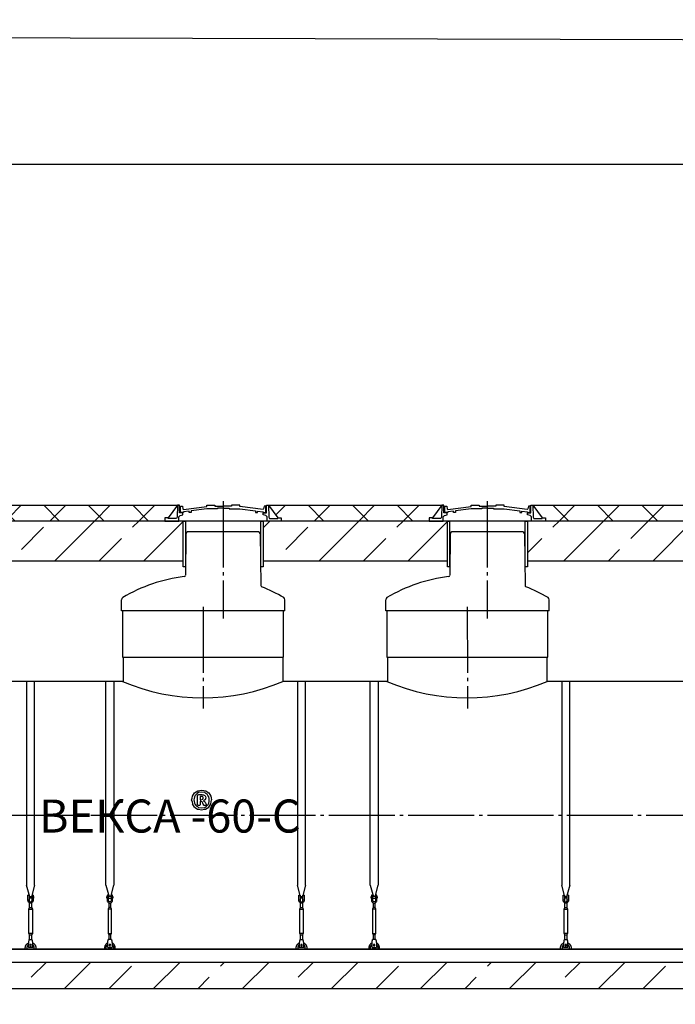
# Model space of a CAD drawing. Units: millimetres. Extents: x 84105 to 3138865188, y -325458 to 154793.
# Drawn here: x 163335 to 168296, y -122519 to -115072 of the extents above; entities that cross this region are included whole.
import ezdxf

# ---------------------------------------------------------------- set-up
doc = ezdxf.new("R2010")
doc.units = ezdxf.units.MM
doc.linetypes.add('ГОСТ 2.303 5', pattern=[24, 20, -1.5, 1, -1.5])
for name, color, linetype in [('A-GENM', 13, 'Continuous'), ('M-EQPM', 50, 'Continuous'), ('Слой1', 7, 'ГОСТ 2.303 5')]:
    doc.layers.add(name, color=color, linetype=linetype)
doc.layers.add('РАЗМЕРЫ', color=3, linetype='Continuous', lineweight=25)
doc.styles.add('ГОСТ 2.304', font='CS_Gost2304.shx')

msp = doc.modelspace()

# ---------------------------------------------------------------- hatches: boundary and pattern name
at = {"layer": 'A-GENM', "ltscale": 75}
h = msp.add_hatch(dxfattribs=at)
h.set_pattern_fill('ANSI37', color=256, scale=75)
h.set_pattern_definition([(45, (10037.84, -74712.08), (-168.3798, 168.3798), []), (135, (10037.84, -74712.08), (-168.3798, -168.3798), [])])
h.paths.add_polyline_path([(164528.6, -118743.8), (163168.6, -118743.8), (163238.7, -118839.1), (163263.9, -118839.1), (163263.9, -118863.8), (164433.3, -118863.8), (164433.3, -118839.1), (164458.5, -118839.1)])
h = msp.add_hatch(dxfattribs=at)
h.set_pattern_fill('ANSI37', color=256, scale=75)
h.set_pattern_definition([(45, (12037.84, -74712.08), (-168.3798, 168.3798), []), (135, (12037.84, -74712.08), (-168.3798, -168.3798), [])])
h.paths.add_polyline_path([(166528.6, -118743.8), (165218.6, -118743.8), (165288.7, -118839.1), (165313.9, -118839.1), (165313.9, -118863.8), (166433.3, -118863.8), (166433.3, -118839.1), (166458.5, -118839.1)])
h = msp.add_hatch(dxfattribs=at)
h.set_pattern_fill('ANSI37', color=256, scale=75)
h.set_pattern_definition([(45, (15237.84, -74712.08), (-168.3798, 168.3798), []), (135, (15237.84, -74712.08), (-168.3798, -168.3798), [])])
h.paths.add_polyline_path([(169728.6, -118743.8), (167218.6, -118743.8), (167288.7, -118839.1), (167313.9, -118839.1), (167313.9, -118863.8), (169633.3, -118863.8), (169633.3, -118839.1), (169658.5, -118839.1)])
h = msp.add_hatch(dxfattribs=at)
h.set_pattern_fill('ANSI33', color=256, scale=75)
h.set_pattern_definition([(45, (10037.84, -74712.1), (-336.7596, 336.7596), []), (45, (10374.6, -74712.1), (-336.7596, 336.7596), [238.125, -119.0625])])
h.paths.add_polyline_path([(164571.8, -118863.8), (163126.9, -118863.8), (163126.9, -119163.8), (164571.8, -119163.8)])
h = msp.add_hatch(dxfattribs=at)
h.set_pattern_fill('ANSI33', color=256, scale=75)
h.set_pattern_definition([(45, (12037.84, -74712.1), (-336.7596, 336.7596), []), (45, (12374.6, -74712.1), (-336.7596, 336.7596), [238.125, -119.0625])])
h.paths.add_polyline_path([(166571.8, -118863.8), (165176.9, -118863.8), (165176.9, -119163.8), (166571.8, -119163.8)])
h = msp.add_hatch(dxfattribs=at)
h.set_pattern_fill('ANSI33', color=256, scale=75)
h.set_pattern_definition([(45, (15237.84, -74712.1), (-336.7596, 336.7596), []), (45, (15574.6, -74712.1), (-336.7596, 336.7596), [238.125, -119.0625])])
h.paths.add_polyline_path([(169771.8, -118863.8), (167176.9, -118863.8), (167176.9, -119163.8), (169771.8, -119163.8)])
h = msp.add_hatch(dxfattribs=at)
h.set_pattern_fill('ANSI33', color=256, scale=75, style=0)
h.set_pattern_definition([(45, (27539.6, -149424.17), (-336.7596, 336.7596), []), (45, (27876.36, -149424.17), (-336.7596, 336.7596), [238.125, -119.0625])])
h.paths.add_polyline_path([(158867.5, -122201.8), (160232.5, -122201.8), (160232.5, -122401.8), (158867.5, -122401.8)])
h.paths.add_polyline_path([(160232.5, -122201.8), (161562.5, -122201.8), (161562.5, -122401.8), (160232.5, -122401.8)])
h.paths.add_polyline_path([(161562.5, -122201.8), (163137.5, -122201.8), (163137.5, -122401.8), (161562.5, -122401.8)])
h.paths.add_polyline_path([(163137.5, -122201.8), (171467.5, -122201.8), (171467.5, -122401.8), (163137.5, -122401.8)])

# ---------------------------------------------------------------- linework, layer by layer
for p, q in [((163160.7, -118743.8), (164536.5, -118743.8)), ((164528.6, -118743.8), (164458.5, -118839.1)), ((165210.7, -118743.8), (166536.5, -118743.8)), ((165218.6, -118743.8), (165288.7, -118839.1)), ((166528.6, -118743.8), (166458.5, -118839.1)), ((167210.7, -118743.8), (169736.5, -118743.8)), ((167218.6, -118743.8), (167288.7, -118839.1)), ((164112.5, -119893.8), (165332.5, -119893.8)), ((166112.5, -119893.8), (167332.5, -119893.8)), ((164112.5, -120077.8), (163277.5, -120077.8)), ((166112.5, -120077.8), (165327.5, -120077.8)), ((169312.5, -120077.8), (167327.5, -120077.8)), ((170847.5, -122101.8), (159487.5, -122101.8))]:
    msp.add_line(p, q, dxfattribs=at)
at = {"layer": 'A-GENM'}
for p, q in [((164528.7, -118743.8), (164527.1, -118834.7)), ((164544.4, -118743.8), (164528.6, -118743.8)), ((164544.4, -118801.4), (164544.4, -118743.8)), ((164552.1, -118799.1), (164552.1, -118752.6)), ((164552.1, -118752.6), (164566.3, -118752.6)), ((164566.3, -118752.6), (164570.5, -118772.5)), ((164570.5, -118772.5), (164575.3, -118777.9)), ((164575.3, -118777.9), (164750.1, -118752.9)), ((164750.1, -118770.9), (164632.7, -118787.7)), ((164750.1, -118752.9), (164750.1, -118743.8)), ((164750.1, -118743.8), (164812.5, -118743.8)), ((164830.8, -118770.9), (164750.1, -118770.9)), ((164812.5, -118743.8), (164812.5, -118751)), ((164812.5, -118751), (164875.8, -118751)), ((164875.8, -118766.1), (164830.8, -118766.1)), ((164830.8, -118766.1), (164830.8, -118770.9)), ((164939, -118751), (164875.8, -118751)), ((164875.8, -118766.1), (164920.8, -118766.1)), ((164920.8, -118766.1), (164920.8, -118770.9)), ((164920.8, -118770.9), (165001.4, -118770.9)), ((165001.4, -118743.8), (164939, -118743.8)), ((164939, -118743.8), (164939, -118751)), ((165001.4, -118752.9), (165001.4, -118743.8)), ((165176.2, -118777.9), (165001.4, -118752.9)), ((165001.4, -118770.9), (165118.9, -118787.7)), ((165181, -118772.5), (165176.2, -118777.9)), ((165185.3, -118752.6), (165181, -118772.5)), ((165198.8, -118752.6), (165185.3, -118752.6)), ((165198.8, -118799.1), (165198.8, -118752.6)), ((165202.8, -118801.4), (165202.8, -118743.8)), ((165202.8, -118743.8), (165218.6, -118743.8)), ((165218.4, -118743.8), (165220, -118834.7)), ((166528.7, -118743.8), (166527.1, -118834.7)), ((166544.4, -118743.8), (166528.6, -118743.8)), ((166544.4, -118801.4), (166544.4, -118743.8)), ((166552.1, -118799.1), (166552.1, -118752.6)), ((166552.1, -118752.6), (166566.3, -118752.6)), ((166566.3, -118752.6), (166570.5, -118772.5)), ((166570.5, -118772.5), (166575.3, -118777.9)), ((166575.3, -118777.9), (166750.1, -118752.9)), ((166750.1, -118770.9), (166632.7, -118787.7)), ((166750.1, -118752.9), (166750.1, -118743.8)), ((166750.1, -118743.8), (166812.5, -118743.8)), ((166830.8, -118770.9), (166750.1, -118770.9)), ((166812.5, -118743.8), (166812.5, -118751)), ((166812.5, -118751), (166875.8, -118751)), ((166875.8, -118766.1), (166830.8, -118766.1)), ((166830.8, -118766.1), (166830.8, -118770.9)), ((166939, -118751), (166875.8, -118751)), ((166875.8, -118766.1), (166920.8, -118766.1)), ((166920.8, -118766.1), (166920.8, -118770.9)), ((166920.8, -118770.9), (167001.4, -118770.9)), ((167001.4, -118743.8), (166939, -118743.8)), ((166939, -118743.8), (166939, -118751)), ((167001.4, -118752.9), (167001.4, -118743.8)), ((167176.2, -118777.9), (167001.4, -118752.9)), ((167001.4, -118770.9), (167118.9, -118787.7)), ((167181, -118772.5), (167176.2, -118777.9)), ((167185.3, -118752.6), (167181, -118772.5)), ((167198.8, -118752.6), (167185.3, -118752.6)), ((167198.8, -118799.1), (167198.8, -118752.6)), ((167202.8, -118801.4), (167202.8, -118743.8)), ((167202.8, -118743.8), (167218.6, -118743.8)), ((167218.4, -118743.8), (167220, -118834.7)), ((164458.5, -118839.1), (164433.3, -118839.1)), ((164433.3, -118839.1), (164433.3, -118863.8)), ((164458.5, -118845.2), (164458.5, -118839.1)), ((164521.6, -118845.2), (164458.5, -118845.2)), ((164527.1, -118834.7), (164521.6, -118845.2)), ((164538.7, -118831.2), (164548.9, -118821.5)), ((164538.7, -118863.8), (164538.7, -118831.2)), ((164570.4, -118801.4), (164544.4, -118801.4)), ((164548.9, -118821.5), (164570.4, -118816.1)), ((164574.8, -118799.1), (164552.1, -118799.1)), ((164570.4, -118816.1), (164570.4, -118801.4)), ((164617.6, -118789.6), (164574.8, -118795.2)), ((164574.8, -118795.2), (164574.8, -118799.1)), ((164617.6, -118799.1), (164617.6, -118789.6)), ((164632.7, -118799.1), (164617.6, -118799.1)), ((164632.7, -118787.7), (164632.7, -118799.1)), ((165118.9, -118787.7), (165118.9, -118799.1)), ((165118.9, -118799.1), (165133.9, -118799.1)), ((165133.9, -118799.1), (165133.9, -118789.6)), ((165133.9, -118789.6), (165176.8, -118795.2)), ((165176.8, -118795.2), (165176.8, -118799.1)), ((165176.8, -118799.1), (165198.8, -118799.1)), ((165176.8, -118816.1), (165176.8, -118801.4)), ((165176.8, -118801.4), (165202.8, -118801.4)), ((165198.2, -118821.5), (165176.8, -118816.1)), ((165208.4, -118831.2), (165198.2, -118821.5)), ((165208.4, -118863.8), (165208.4, -118831.2)), ((165220, -118834.7), (165225.6, -118845.2)), ((165225.6, -118845.2), (165288.7, -118845.2)), ((165288.7, -118845.2), (165288.7, -118839.1)), ((165288.7, -118839.1), (165313.9, -118839.1)), ((165313.9, -118839.1), (165313.9, -118863.8)), ((166458.5, -118839.1), (166433.3, -118839.1)), ((166433.3, -118839.1), (166433.3, -118863.8)), ((166458.5, -118845.2), (166458.5, -118839.1)), ((166521.6, -118845.2), (166458.5, -118845.2)), ((166527.1, -118834.7), (166521.6, -118845.2)), ((166538.7, -118831.2), (166548.9, -118821.5)), ((166538.7, -118863.8), (166538.7, -118831.2)), ((166570.4, -118801.4), (166544.4, -118801.4)), ((166548.9, -118821.5), (166570.4, -118816.1)), ((166574.8, -118799.1), (166552.1, -118799.1)), ((166570.4, -118816.1), (166570.4, -118801.4)), ((166617.6, -118789.6), (166574.8, -118795.2)), ((166574.8, -118795.2), (166574.8, -118799.1)), ((166617.6, -118799.1), (166617.6, -118789.6)), ((166632.7, -118799.1), (166617.6, -118799.1)), ((166632.7, -118787.7), (166632.7, -118799.1)), ((167118.9, -118787.7), (167118.9, -118799.1)), ((167118.9, -118799.1), (167133.9, -118799.1)), ((167133.9, -118799.1), (167133.9, -118789.6)), ((167133.9, -118789.6), (167176.8, -118795.2)), ((167176.8, -118795.2), (167176.8, -118799.1)), ((167176.8, -118799.1), (167198.8, -118799.1)), ((167176.8, -118816.1), (167176.8, -118801.4)), ((167176.8, -118801.4), (167202.8, -118801.4)), ((167198.2, -118821.5), (167176.8, -118816.1)), ((167208.4, -118831.2), (167198.2, -118821.5)), ((167208.4, -118863.8), (167208.4, -118831.2)), ((167220, -118834.7), (167225.6, -118845.2)), ((167225.6, -118845.2), (167288.7, -118845.2)), ((167288.7, -118845.2), (167288.7, -118839.1)), ((167288.7, -118839.1), (167313.9, -118839.1)), ((167313.9, -118839.1), (167313.9, -118863.8)), ((164433.3, -118863.8), (164538.7, -118863.8)), ((165208.4, -118863.8), (164538.7, -118863.8)), ((165156.3, -118863.8), (164590.9, -118863.8)), ((165313.9, -118863.8), (165208.4, -118863.8)), ((166433.3, -118863.8), (166538.7, -118863.8)), ((167208.4, -118863.8), (166538.7, -118863.8)), ((167156.3, -118863.8), (166590.9, -118863.8)), ((167313.9, -118863.8), (167208.4, -118863.8)), ((164593.4, -118958.6), (164588.8, -119274.6)), ((164638.6, -118946.8), (164605.4, -118946.8)), ((165108.6, -118946.8), (164638.6, -118946.8)), ((165141.7, -118946.8), (165108.6, -118946.8)), ((165153.7, -118958.6), (165159.4, -119351.6)), ((166593.4, -118958.6), (166588.8, -119274.6)), ((166638.6, -118946.8), (166605.4, -118946.8)), ((167108.6, -118946.8), (166638.6, -118946.8)), ((167141.7, -118946.8), (167108.6, -118946.8)), ((167153.7, -118958.6), (167159.4, -119351.6)), ((164104.6, -119543.8), (164104.6, -119460.2)), ((165342.6, -119543.8), (165342.6, -119460.2)), ((166104.6, -119543.8), (166104.6, -119460.2)), ((167342.6, -119543.8), (167342.6, -119460.2)), ((165342.6, -119543.8), (164104.6, -119543.8)), ((164112.5, -119543.8), (164112.5, -119893.8)), ((165332.5, -119893.8), (165332.5, -119543.8)), ((167342.6, -119543.8), (166104.6, -119543.8)), ((166112.5, -119543.8), (166112.5, -119893.8)), ((167332.5, -119893.8), (167332.5, -119543.8)), ((164117.5, -119893.8), (164117.5, -120077.8)), ((165327.5, -120077.8), (165327.5, -119893.8)), ((166117.5, -119893.8), (166117.5, -120077.8)), ((167327.5, -120077.8), (167327.5, -119893.8)), ((163387.5, -120077.8), (163387.5, -121617.5)), ((163447.5, -121617.5), (163447.5, -120077.8)), ((163987.5, -121617.5), (163987.5, -120077.8)), ((164047.5, -120077.8), (164047.5, -121617.5)), ((165437.5, -120077.8), (165437.5, -121617.5)), ((165497.5, -121617.5), (165497.5, -120077.8)), ((165987.5, -121617.5), (165987.5, -120077.8)), ((166047.5, -120077.8), (166047.5, -121617.5)), ((167437.5, -120077.8), (167437.5, -121617.5)), ((167497.5, -121617.5), (167497.5, -120077.8)), ((164681.4, -120942), (164683.5, -120935.4)), ((164681.4, -121011.3), (164681.4, -120942)), ((164683.5, -120935.4), (164689.9, -120933)), ((164712.3, -120913.7), (164688.2, -120918.4)), ((164689.9, -120933), (164712.1, -120933)), ((164735.3, -120918), (164712.3, -120913.7)), ((164725.7, -120934.4), (164735.8, -120938.8)), ((164742, -120946.3), (164744.2, -120957.1)), ((164683.3, -121014.3), (164681.4, -121011.3)), ((164700.5, -121011.5), (164698.8, -121014.3)), ((164700.5, -120947.5), (164700.5, -120971.6)), ((164709.4, -120947.5), (164700.5, -120947.5)), ((164700.5, -120971.6), (164709, -120971.6)), ((164700.5, -120986.1), (164700.5, -121011.5)), ((164705.7, -120986.1), (164700.5, -120986.1)), ((164715.3, -120988.7), (164705.7, -120986.1)), ((164709, -120971.6), (164720.2, -120968.2)), ((164720.8, -120998), (164715.3, -120988.7)), ((164720.5, -120950.8), (164716.1, -120948.3)), ((164720.2, -120968.2), (164723.3, -120959.1)), ((164722.7, -120954.6), (164720.5, -120950.8)), ((164724.9, -121010.6), (164720.8, -120998)), ((164723.3, -120959.1), (164722.7, -120954.6)), ((164725.9, -121012.9), (164724.9, -121010.6)), ((164725.6, -120979.6), (164734.3, -120984.5)), ((164727.8, -121014.2), (164725.9, -121012.9)), ((164741.2, -120995), (164745.9, -121006.7)), ((164747.3, -121012.1), (164745.5, -121014.4)), ((164745.9, -121006.7), (164747.3, -121012.1)), ((164688.1, -121044.4), (164711.5, -121048.8)), ((164688.5, -121029.9), (164711.5, -121034.3)), ((164711.5, -121034.3), (164735.7, -121029.6)), ((164711.5, -121048.8), (164733.6, -121044.4)), ((164733.6, -121044.4), (164741.3, -121042.9)), ((163411.1, -121705.6), (163387.5, -121617.5)), ((163447.5, -121617.5), (163423.9, -121705.6)), ((163987.5, -121617.5), (164011.1, -121705.6)), ((164023.9, -121705.6), (164047.5, -121617.5)), ((165461.1, -121705.6), (165437.5, -121617.5)), ((165497.5, -121617.5), (165473.9, -121705.6)), ((165987.5, -121617.5), (166011.1, -121705.6)), ((166023.9, -121705.6), (166047.5, -121617.5)), ((167461.1, -121705.6), (167437.5, -121617.5)), ((167497.5, -121617.5), (167473.9, -121705.6)), ((163394, -121704.8), (163397.5, -121704.8)), ((163394, -121704.8), (163394, -121710.8)), ((163394, -121710.8), (163394, -121716.8)), ((163397.5, -121716.8), (163394, -121716.8)), ((163397.5, -121729.8), (163397.5, -121694.8)), ((163397.5, -121729.8), (163406.5, -121729.8)), ((163397.5, -121733.8), (163397.5, -121729.8)), ((163398.5, -121693.8), (163406.5, -121693.8)), ((163406.5, -121693.8), (163406.5, -121729.8)), ((163406.5, -121704.8), (163428.5, -121704.8)), ((163428.5, -121716.8), (163406.5, -121716.8)), ((163406.5, -121729.8), (163406.5, -121733.8)), ((163409.5, -121787.8), (163409.5, -121752)), ((163425.5, -121752), (163425.5, -121787.8)), ((163436.5, -121693.8), (163428.5, -121693.8)), ((163428.5, -121729.8), (163428.5, -121693.8)), ((163428.5, -121729.8), (163437.5, -121729.8)), ((163428.5, -121733.8), (163428.5, -121729.8)), ((163437.5, -121694.8), (163437.5, -121729.8)), ((163437.5, -121704.8), (163441, -121704.8)), ((163441, -121716.8), (163437.5, -121716.8)), ((163437.5, -121729.8), (163437.5, -121733.8)), ((163441, -121710.8), (163441, -121704.8)), ((163441, -121716.8), (163441, -121710.8)), ((163997.5, -121704.8), (163994, -121704.8)), ((163994, -121710.8), (163994, -121704.8)), ((163994, -121716.8), (163994, -121710.8)), ((163994, -121716.8), (163997.5, -121716.8)), ((163997.5, -121694.8), (163997.5, -121729.8)), ((164006.5, -121729.8), (163997.5, -121729.8)), ((163997.5, -121729.8), (163997.5, -121733.8)), ((163998.5, -121693.8), (164006.5, -121693.8)), ((164006.5, -121729.8), (164006.5, -121693.8)), ((164028.5, -121704.8), (164006.5, -121704.8)), ((164006.5, -121716.8), (164028.5, -121716.8)), ((164006.5, -121733.8), (164006.5, -121729.8)), ((164009.5, -121752), (164009.5, -121787.8)), ((164025.5, -121787.8), (164025.5, -121752)), ((164036.5, -121693.8), (164028.5, -121693.8)), ((164028.5, -121693.8), (164028.5, -121729.8)), ((164037.5, -121729.8), (164028.5, -121729.8)), ((164028.5, -121729.8), (164028.5, -121733.8)), ((164037.5, -121729.8), (164037.5, -121694.8)), ((164041, -121704.8), (164037.5, -121704.8)), ((164037.5, -121716.8), (164041, -121716.8)), ((164037.5, -121733.8), (164037.5, -121729.8)), ((164041, -121704.8), (164041, -121710.8)), ((164041, -121710.8), (164041, -121716.8)), ((165444, -121704.8), (165447.5, -121704.8)), ((165444, -121704.8), (165444, -121710.8)), ((165444, -121710.8), (165444, -121716.8)), ((165447.5, -121716.8), (165444, -121716.8)), ((165447.5, -121729.8), (165447.5, -121694.8)), ((165447.5, -121729.8), (165456.5, -121729.8)), ((165447.5, -121733.8), (165447.5, -121729.8)), ((165448.5, -121693.8), (165456.5, -121693.8)), ((165456.5, -121693.8), (165456.5, -121729.8)), ((165456.5, -121704.8), (165478.5, -121704.8)), ((165478.5, -121716.8), (165456.5, -121716.8)), ((165456.5, -121729.8), (165456.5, -121733.8)), ((165459.5, -121787.8), (165459.5, -121752)), ((165475.5, -121752), (165475.5, -121787.8)), ((165486.5, -121693.8), (165478.5, -121693.8)), ((165478.5, -121729.8), (165478.5, -121693.8)), ((165478.5, -121729.8), (165487.5, -121729.8)), ((165478.5, -121733.8), (165478.5, -121729.8)), ((165487.5, -121694.8), (165487.5, -121729.8)), ((165487.5, -121704.8), (165491, -121704.8)), ((165491, -121716.8), (165487.5, -121716.8)), ((165487.5, -121729.8), (165487.5, -121733.8)), ((165491, -121710.8), (165491, -121704.8)), ((165491, -121716.8), (165491, -121710.8)), ((165997.5, -121704.8), (165994, -121704.8)), ((165994, -121710.8), (165994, -121704.8)), ((165994, -121716.8), (165994, -121710.8)), ((165994, -121716.8), (165997.5, -121716.8)), ((165997.5, -121694.8), (165997.5, -121729.8)), ((166006.5, -121729.8), (165997.5, -121729.8)), ((165997.5, -121729.8), (165997.5, -121733.8)), ((165998.5, -121693.8), (166006.5, -121693.8)), ((166006.5, -121729.8), (166006.5, -121693.8)), ((166028.5, -121704.8), (166006.5, -121704.8)), ((166006.5, -121716.8), (166028.5, -121716.8)), ((166006.5, -121733.8), (166006.5, -121729.8)), ((166009.5, -121752), (166009.5, -121787.8)), ((166025.5, -121787.8), (166025.5, -121752)), ((166036.5, -121693.8), (166028.5, -121693.8)), ((166028.5, -121693.8), (166028.5, -121729.8)), ((166037.5, -121729.8), (166028.5, -121729.8)), ((166028.5, -121729.8), (166028.5, -121733.8)), ((166037.5, -121729.8), (166037.5, -121694.8)), ((166041, -121704.8), (166037.5, -121704.8)), ((166037.5, -121716.8), (166041, -121716.8)), ((166037.5, -121733.8), (166037.5, -121729.8)), ((166041, -121704.8), (166041, -121710.8)), ((166041, -121710.8), (166041, -121716.8)), ((167444, -121704.8), (167447.5, -121704.8)), ((167444, -121704.8), (167444, -121710.8)), ((167444, -121710.8), (167444, -121716.8)), ((167447.5, -121716.8), (167444, -121716.8)), ((167447.5, -121729.8), (167447.5, -121694.8)), ((167447.5, -121729.8), (167456.5, -121729.8)), ((167447.5, -121733.8), (167447.5, -121729.8)), ((167448.5, -121693.8), (167456.5, -121693.8)), ((167456.5, -121693.8), (167456.5, -121729.8)), ((167456.5, -121704.8), (167478.5, -121704.8)), ((167478.5, -121716.8), (167456.5, -121716.8)), ((167456.5, -121729.8), (167456.5, -121733.8)), ((167459.5, -121787.8), (167459.5, -121752)), ((167475.5, -121752), (167475.5, -121787.8)), ((167486.5, -121693.8), (167478.5, -121693.8)), ((167478.5, -121729.8), (167478.5, -121693.8)), ((167478.5, -121729.8), (167487.5, -121729.8)), ((167478.5, -121733.8), (167478.5, -121729.8)), ((167487.5, -121694.8), (167487.5, -121729.8)), ((167487.5, -121704.8), (167491, -121704.8)), ((167491, -121716.8), (167487.5, -121716.8)), ((167487.5, -121729.8), (167487.5, -121733.8)), ((167491, -121710.8), (167491, -121704.8)), ((167491, -121716.8), (167491, -121710.8)), ((163404, -121798.8), (163409.5, -121787.8)), ((163404, -121983.8), (163404, -121798.8)), ((163404, -121798.8), (163431, -121798.8)), ((163409.5, -121787.8), (163425.5, -121787.8)), ((163425.5, -121787.8), (163431, -121798.8)), ((163431, -121798.8), (163431, -121983.8)), ((164009.5, -121787.8), (164004, -121798.8)), ((164004, -121798.8), (164004, -121983.8)), ((164031, -121798.8), (164004, -121798.8)), ((164025.5, -121787.8), (164009.5, -121787.8)), ((164031, -121798.8), (164025.5, -121787.8)), ((164031, -121983.8), (164031, -121798.8)), ((165454, -121798.8), (165459.5, -121787.8)), ((165454, -121983.8), (165454, -121798.8)), ((165454, -121798.8), (165481, -121798.8)), ((165459.5, -121787.8), (165475.5, -121787.8)), ((165475.5, -121787.8), (165481, -121798.8)), ((165481, -121798.8), (165481, -121983.8)), ((166009.5, -121787.8), (166004, -121798.8)), ((166004, -121798.8), (166004, -121983.8)), ((166031, -121798.8), (166004, -121798.8)), ((166025.5, -121787.8), (166009.5, -121787.8)), ((166031, -121798.8), (166025.5, -121787.8)), ((166031, -121983.8), (166031, -121798.8)), ((167454, -121798.8), (167459.5, -121787.8)), ((167454, -121983.8), (167454, -121798.8)), ((167454, -121798.8), (167481, -121798.8)), ((167459.5, -121787.8), (167475.5, -121787.8)), ((167475.5, -121787.8), (167481, -121798.8)), ((167481, -121798.8), (167481, -121983.8)), ((163409.5, -121994.8), (163404, -121983.8)), ((163431, -121983.8), (163404, -121983.8)), ((163431, -121983.8), (163425.5, -121994.8)), ((164004, -121983.8), (164009.5, -121994.8)), ((164004, -121983.8), (164031, -121983.8)), ((164025.5, -121994.8), (164031, -121983.8)), ((165459.5, -121994.8), (165454, -121983.8)), ((165481, -121983.8), (165454, -121983.8)), ((165481, -121983.8), (165475.5, -121994.8)), ((166004, -121983.8), (166009.5, -121994.8)), ((166004, -121983.8), (166031, -121983.8)), ((166025.5, -121994.8), (166031, -121983.8)), ((167459.5, -121994.8), (167454, -121983.8)), ((167481, -121983.8), (167454, -121983.8)), ((167481, -121983.8), (167475.5, -121994.8)), ((163401.7, -122048.8), (163401, -122052.8)), ((163401, -122052.8), (163401, -122087.8)), ((163405, -122028.8), (163430, -122028.8)), ((163409.5, -122030.7), (163409.5, -121994.8)), ((163409.5, -121994.8), (163425.5, -121994.8)), ((163425.5, -121994.8), (163425.5, -122030.7)), ((163434, -122052.8), (163433.3, -122048.8)), ((163434, -122087.8), (163434, -122052.8)), ((164001, -122052.8), (164001.7, -122048.8)), ((164001, -122087.8), (164001, -122052.8)), ((164030, -122028.8), (164005, -122028.8)), ((164009.5, -121994.8), (164009.5, -122030.7)), ((164025.5, -121994.8), (164009.5, -121994.8)), ((164025.5, -122030.7), (164025.5, -121994.8)), ((164033.3, -122048.8), (164034, -122052.8)), ((164034, -122052.8), (164034, -122087.8)), ((165451.7, -122048.8), (165451, -122052.8)), ((165451, -122052.8), (165451, -122087.8)), ((165455, -122028.8), (165480, -122028.8)), ((165459.5, -122030.7), (165459.5, -121994.8)), ((165459.5, -121994.8), (165475.5, -121994.8)), ((165475.5, -121994.8), (165475.5, -122030.7)), ((165484, -122052.8), (165483.3, -122048.8)), ((165484, -122087.8), (165484, -122052.8)), ((166001, -122052.8), (166001.7, -122048.8)), ((166001, -122087.8), (166001, -122052.8)), ((166030, -122028.8), (166005, -122028.8)), ((166009.5, -121994.8), (166009.5, -122030.7)), ((166025.5, -121994.8), (166009.5, -121994.8)), ((166025.5, -122030.7), (166025.5, -121994.8)), ((166033.3, -122048.8), (166034, -122052.8)), ((166034, -122052.8), (166034, -122087.8)), ((167451.7, -122048.8), (167451, -122052.8)), ((167451, -122052.8), (167451, -122087.8)), ((167455, -122028.8), (167480, -122028.8)), ((167459.5, -122030.7), (167459.5, -121994.8)), ((167459.5, -121994.8), (167475.5, -121994.8)), ((167475.5, -121994.8), (167475.5, -122030.7)), ((167484, -122052.8), (167483.3, -122048.8)), ((167484, -122087.8), (167484, -122052.8)), ((163377.5, -122101.8), (163377.5, -122091.8)), ((163389.5, -122091.8), (163389.5, -122101.8)), ((163401, -122087.8), (163401, -122088.8)), ((163434, -122088.8), (163401, -122088.8)), ((163434, -122088.8), (163401, -122088.8)), ((163434, -122088.8), (163401, -122088.8)), ((163434, -122088.8), (163434, -122087.8)), ((163445.5, -122101.8), (163445.5, -122091.8)), ((163457.5, -122091.8), (163457.5, -122101.8)), ((163977.5, -122091.8), (163977.5, -122101.8)), ((163989.5, -122101.8), (163989.5, -122091.8)), ((164001, -122088.8), (164001, -122087.8)), ((164001, -122088.8), (164034, -122088.8)), ((164001, -122088.8), (164034, -122088.8)), ((164001, -122088.8), (164034, -122088.8)), ((164034, -122087.8), (164034, -122088.8)), ((164045.5, -122091.8), (164045.5, -122101.8)), ((164057.5, -122101.8), (164057.5, -122091.8)), ((165427.5, -122101.8), (165427.5, -122091.8)), ((165439.5, -122091.8), (165439.5, -122101.8)), ((165451, -122087.8), (165451, -122088.8)), ((165484, -122088.8), (165451, -122088.8)), ((165484, -122088.8), (165451, -122088.8)), ((165484, -122088.8), (165451, -122088.8)), ((165484, -122088.8), (165484, -122087.8)), ((165495.5, -122101.8), (165495.5, -122091.8)), ((165507.5, -122091.8), (165507.5, -122101.8)), ((165977.5, -122091.8), (165977.5, -122101.8)), ((165989.5, -122101.8), (165989.5, -122091.8)), ((166001, -122088.8), (166001, -122087.8)), ((166001, -122088.8), (166034, -122088.8)), ((166001, -122088.8), (166034, -122088.8)), ((166001, -122088.8), (166034, -122088.8)), ((166034, -122087.8), (166034, -122088.8)), ((166045.5, -122091.8), (166045.5, -122101.8)), ((166057.5, -122101.8), (166057.5, -122091.8)), ((167427.5, -122101.8), (167427.5, -122091.8)), ((167439.5, -122091.8), (167439.5, -122101.8)), ((167451, -122087.8), (167451, -122088.8)), ((167484, -122088.8), (167451, -122088.8)), ((167484, -122088.8), (167451, -122088.8)), ((167484, -122088.8), (167451, -122088.8)), ((167484, -122088.8), (167484, -122087.8)), ((167495.5, -122101.8), (167495.5, -122091.8)), ((167507.5, -122091.8), (167507.5, -122101.8))]:
    msp.add_line(p, q, dxfattribs=at)
at = {"layer": 'A-GENM', "ltscale": 75}
for points in [[(163126.9, -119163.8), (164571.8, -119163.8), (164571.8, -118863.8), (163126.9, -118863.8)], [(164588.6, -119209.9), (164571.8, -119209.9), (164571.8, -118863.8), (164588.6, -118863.8)], [(165176.9, -119209.9), (165160.1, -119209.9), (165160.1, -118863.8), (165176.9, -118863.8)], [(165176.9, -119163.8), (166571.8, -119163.8), (166571.8, -118863.8), (165176.9, -118863.8)], [(166588.6, -119209.9), (166571.8, -119209.9), (166571.8, -118863.8), (166588.6, -118863.8)], [(167176.9, -119209.9), (167160.1, -119209.9), (167160.1, -118863.8), (167176.9, -118863.8)], [(167176.9, -119163.8), (169771.8, -119163.8), (169771.8, -118863.8), (167176.9, -118863.8)]]:
    msp.add_lwpolyline(points, close=True, dxfattribs=at)
at = {"layer": 'A-GENM', "flags": 128}
for points in [[(164636.3, -120974), (164639.3, -120959.3), (164642.2, -120944.6)], [(164642.2, -120944.6), (164650.3, -120932.7), (164658.4, -120920.8)], [(164669.8, -120931.2), (164663.9, -120940.7), (164657.9, -120950.2)], [(164658.4, -120920.8), (164670.4, -120912.9), (164682.4, -120905)], [(164688.2, -120918.4), (164679, -120924.8), (164669.8, -120931.2)], [(164682.4, -120905), (164697.3, -120902.1), (164712.3, -120899.2)], [(164712.1, -120933), (164718.9, -120933.7), (164725.7, -120934.4)], [(164712.3, -120899.2), (164727.4, -120902), (164742.5, -120904.8)], [(164753.6, -120930.3), (164744.4, -120924.2), (164735.3, -120918)], [(164735.8, -120938.8), (164738.9, -120942.6), (164742, -120946.3)], [(164742.5, -120904.8), (164754.4, -120912.5), (164766.3, -120920.3)], [(164765.7, -120949.7), (164759.7, -120940), (164753.6, -120930.3)], [(164766.3, -120920.3), (164774, -120932.1), (164781.8, -120943.8)], [(164781.8, -120943.8), (164784.6, -120958.7), (164787.4, -120973.6)], [(164636.3, -120974), (164639.2, -120989), (164642, -121004)], [(164657.5, -121027.6), (164649.7, -121015.8), (164642, -121004)], [(164657.9, -120950.2), (164655.8, -120961.7), (164653.8, -120973.2)], [(164653.8, -120973.2), (164655.9, -120985.7), (164658.1, -120998.1)], [(164658.1, -120998.1), (164664.1, -121007.8), (164670.2, -121017.5)], [(164670.2, -121017.5), (164679.3, -121023.7), (164688.5, -121029.9)], [(164691.2, -121015), (164687.3, -121014.6), (164683.3, -121014.3)], [(164698.8, -121014.3), (164695, -121014.7), (164691.2, -121015)], [(164716.1, -120948.3), (164712.8, -120947.9), (164709.4, -120947.5)], [(164739.1, -120972.1), (164732.4, -120975.8), (164725.6, -120979.6)], [(164731.1, -121014.8), (164729.5, -121014.5), (164727.8, -121014.2)], [(164736.4, -121015), (164733.8, -121014.9), (164731.1, -121014.8)], [(164734.3, -120984.5), (164737.8, -120989.8), (164741.2, -120995)], [(164735.7, -121029.6), (164744.9, -121023.1), (164754.1, -121016.7)], [(164742.2, -121014.8), (164739.3, -121014.9), (164736.4, -121015)], [(164744.2, -120957.1), (164741.7, -120964.6), (164739.1, -120972.1)], [(164745.5, -121014.4), (164743.8, -121014.6), (164742.2, -121014.8)], [(164754.1, -121016.7), (164760, -121007.3), (164765.9, -120997.8)], [(164765.4, -121027), (164773.5, -121015), (164781.6, -121003.1)], [(164770, -120974.8), (164767.9, -120962.2), (164765.7, -120949.7)], [(164765.9, -120997.8), (164767.9, -120986.3), (164770, -120974.8)], [(164781.6, -121003.1), (164784.5, -120988.4), (164787.4, -120973.6)], [(164657.5, -121027.6), (164669.4, -121035.3), (164681.3, -121043.1)], [(164681.3, -121043.1), (164684.7, -121043.8), (164688.1, -121044.4)], [(164741.3, -121042.9), (164753.3, -121034.9), (164765.4, -121027)], [(163417.5, -121753.8), (163413, -121753.3), (163408.8, -121751.8), (163405, -121749.4), (163401.9, -121746.2), (163399.5, -121742.4), (163398, -121738.2), (163397.5, -121733.8)], [(163406.5, -121733.8), (163406.8, -121736.4), (163407.8, -121738.9), (163409.3, -121741.1), (163411.3, -121742.8), (163413.6, -121744), (163416.2, -121744.7), (163418.8, -121744.7), (163421.4, -121744), (163423.7, -121742.8), (163425.7, -121741.1), (163427.2, -121738.9), (163428.2, -121736.4), (163428.5, -121733.8)], [(163437.5, -121733.8), (163437, -121738.2), (163435.5, -121742.4), (163433.1, -121746.2), (163430, -121749.4), (163426.2, -121751.8), (163422, -121753.3), (163417.5, -121753.8)], [(163997.5, -121733.8), (163998, -121738.2), (163999.5, -121742.4), (164001.9, -121746.2), (164005, -121749.4), (164008.8, -121751.8), (164013, -121753.3), (164017.5, -121753.8)], [(164028.5, -121733.8), (164028.2, -121736.4), (164027.2, -121738.9), (164025.7, -121741.1), (164023.7, -121742.8), (164021.4, -121744), (164018.8, -121744.7), (164016.2, -121744.7), (164013.6, -121744), (164011.3, -121742.8), (164009.3, -121741.1), (164007.8, -121738.9), (164006.8, -121736.4), (164006.5, -121733.8)], [(164017.5, -121753.8), (164022, -121753.3), (164026.2, -121751.8), (164030, -121749.4), (164033.1, -121746.2), (164035.5, -121742.4), (164037, -121738.2), (164037.5, -121733.8)], [(165467.5, -121753.8), (165463, -121753.3), (165458.8, -121751.8), (165455, -121749.4), (165451.9, -121746.2), (165449.5, -121742.4), (165448, -121738.2), (165447.5, -121733.8)], [(165456.5, -121733.8), (165456.8, -121736.4), (165457.8, -121738.9), (165459.3, -121741.1), (165461.3, -121742.8), (165463.6, -121744), (165466.2, -121744.7), (165468.8, -121744.7), (165471.4, -121744), (165473.7, -121742.8), (165475.7, -121741.1), (165477.2, -121738.9), (165478.2, -121736.4), (165478.5, -121733.8)], [(165487.5, -121733.8), (165487, -121738.2), (165485.5, -121742.4), (165483.1, -121746.2), (165480, -121749.4), (165476.2, -121751.8), (165472, -121753.3), (165467.5, -121753.8)], [(165997.5, -121733.8), (165998, -121738.2), (165999.5, -121742.4), (166001.9, -121746.2), (166005, -121749.4), (166008.8, -121751.8), (166013, -121753.3), (166017.5, -121753.8)], [(166028.5, -121733.8), (166028.2, -121736.4), (166027.2, -121738.9), (166025.7, -121741.1), (166023.7, -121742.8), (166021.4, -121744), (166018.8, -121744.7), (166016.2, -121744.7), (166013.6, -121744), (166011.3, -121742.8), (166009.3, -121741.1), (166007.8, -121738.9), (166006.8, -121736.4), (166006.5, -121733.8)], [(166017.5, -121753.8), (166022, -121753.3), (166026.2, -121751.8), (166030, -121749.4), (166033.1, -121746.2), (166035.5, -121742.4), (166037, -121738.2), (166037.5, -121733.8)], [(167467.5, -121753.8), (167463, -121753.3), (167458.8, -121751.8), (167455, -121749.4), (167451.9, -121746.2), (167449.5, -121742.4), (167448, -121738.2), (167447.5, -121733.8)], [(167456.5, -121733.8), (167456.8, -121736.4), (167457.8, -121738.9), (167459.3, -121741.1), (167461.3, -121742.8), (167463.6, -121744), (167466.2, -121744.7), (167468.8, -121744.7), (167471.4, -121744), (167473.7, -121742.8), (167475.7, -121741.1), (167477.2, -121738.9), (167478.2, -121736.4), (167478.5, -121733.8)], [(167487.5, -121733.8), (167487, -121738.2), (167485.5, -121742.4), (167483.1, -121746.2), (167480, -121749.4), (167476.2, -121751.8), (167472, -121753.3), (167467.5, -121753.8)], [(163377.5, -122091.8), (163377.5, -122090.2), (163377.6, -122088.6), (163377.8, -122087), (163378, -122085.4), (163378.3, -122083.8), (163378.6, -122082.2), (163379.1, -122080.7), (163379.5, -122079.2), (163380.1, -122077.7), (163380.7, -122076.2), (163381.3, -122074.7), (163382, -122073.3), (163382.8, -122071.9), (163383.6, -122070.5), (163384.5, -122069.2), (163385.4, -122067.9), (163386.4, -122066.6), (163387.4, -122065.4), (163388.5, -122064.2), (163389.6, -122063.1), (163390.8, -122062), (163392, -122060.9), (163393.3, -122059.9), (163394.6, -122059), (163395.9, -122058.1), (163397.3, -122057.3), (163398.6, -122056.5), (163400.1, -122055.8)], [(163405, -122028.8), (163404.9, -122029.3), (163404.7, -122030.7), (163404.3, -122033.1), (163403.7, -122036.3), (163403.1, -122040.1), (163402.4, -122044.3), (163401.7, -122048.8)], [(163433.3, -122048.8), (163432.6, -122044.3), (163431.9, -122040.1), (163431.3, -122036.3), (163430.7, -122033.1), (163430.3, -122030.7), (163430.1, -122029.3), (163430, -122028.8)], [(163434.1, -122055.4), (163435.6, -122056.1), (163437, -122056.8), (163438.4, -122057.6), (163439.7, -122058.5), (163441, -122059.4), (163442.3, -122060.4), (163443.5, -122061.4), (163444.7, -122062.5), (163445.9, -122063.6), (163447, -122064.7), (163448.1, -122065.9), (163449.1, -122067.2), (163450, -122068.5), (163450.9, -122069.8), (163451.8, -122071.1), (163452.6, -122072.5), (163453.3, -122073.9), (163454, -122075.4), (163454.6, -122076.9), (163455.2, -122078.4), (163455.7, -122079.9), (163456.1, -122081.4), (163456.5, -122083), (163456.8, -122084.5), (163457.1, -122086.1), (163457.3, -122087.7), (163457.4, -122089.3), (163457.5, -122090.9), (163457.5, -122091.8)], [(164000.9, -122055.4), (163999.4, -122056.1), (163998, -122056.8), (163996.6, -122057.6), (163995.3, -122058.5), (163994, -122059.4), (163992.7, -122060.4), (163991.5, -122061.4), (163990.3, -122062.5), (163989.1, -122063.6), (163988, -122064.7), (163986.9, -122065.9), (163985.9, -122067.2), (163985, -122068.5), (163984.1, -122069.8), (163983.2, -122071.1), (163982.4, -122072.5), (163981.7, -122073.9), (163981, -122075.4), (163980.4, -122076.9), (163979.8, -122078.4), (163979.3, -122079.9), (163978.9, -122081.4), (163978.5, -122083), (163978.2, -122084.5), (163977.9, -122086.1), (163977.7, -122087.7), (163977.6, -122089.3), (163977.5, -122090.9), (163977.5, -122091.8)], [(164001.7, -122048.8), (164002.4, -122044.3), (164003.1, -122040.1), (164003.7, -122036.3), (164004.3, -122033.1), (164004.7, -122030.7), (164004.9, -122029.3), (164005, -122028.8)], [(164030, -122028.8), (164030.1, -122029.3), (164030.3, -122030.7), (164030.7, -122033.1), (164031.3, -122036.3), (164031.9, -122040.1), (164032.6, -122044.3), (164033.3, -122048.8)], [(164057.5, -122091.8), (164057.5, -122090.2), (164057.4, -122088.6), (164057.2, -122087), (164057, -122085.4), (164056.7, -122083.8), (164056.4, -122082.2), (164055.9, -122080.7), (164055.5, -122079.2), (164054.9, -122077.7), (164054.3, -122076.2), (164053.7, -122074.7), (164053, -122073.3), (164052.2, -122071.9), (164051.4, -122070.5), (164050.5, -122069.2), (164049.6, -122067.9), (164048.6, -122066.6), (164047.6, -122065.4), (164046.5, -122064.2), (164045.4, -122063.1), (164044.2, -122062), (164043, -122060.9), (164041.7, -122059.9), (164040.4, -122059), (164039.1, -122058.1), (164037.7, -122057.3), (164036.4, -122056.5), (164034.9, -122055.8)], [(165427.5, -122091.8), (165427.5, -122090.2), (165427.6, -122088.6), (165427.8, -122087), (165428, -122085.4), (165428.3, -122083.8), (165428.6, -122082.2), (165429.1, -122080.7), (165429.5, -122079.2), (165430.1, -122077.7), (165430.7, -122076.2), (165431.3, -122074.7), (165432, -122073.3), (165432.8, -122071.9), (165433.6, -122070.5), (165434.5, -122069.2), (165435.4, -122067.9), (165436.4, -122066.6), (165437.4, -122065.4), (165438.5, -122064.2), (165439.6, -122063.1), (165440.8, -122062), (165442, -122060.9), (165443.3, -122059.9), (165444.6, -122059), (165445.9, -122058.1), (165447.3, -122057.3), (165448.6, -122056.5), (165450.1, -122055.8)], [(165455, -122028.8), (165454.9, -122029.3), (165454.7, -122030.7), (165454.3, -122033.1), (165453.7, -122036.3), (165453.1, -122040.1), (165452.4, -122044.3), (165451.7, -122048.8)], [(165483.3, -122048.8), (165482.6, -122044.3), (165481.9, -122040.1), (165481.3, -122036.3), (165480.7, -122033.1), (165480.3, -122030.7), (165480.1, -122029.3), (165480, -122028.8)], [(165484.1, -122055.4), (165485.6, -122056.1), (165487, -122056.8), (165488.4, -122057.6), (165489.7, -122058.5), (165491, -122059.4), (165492.3, -122060.4), (165493.5, -122061.4), (165494.7, -122062.5), (165495.9, -122063.6), (165497, -122064.7), (165498.1, -122065.9), (165499.1, -122067.2), (165500, -122068.5), (165500.9, -122069.8), (165501.8, -122071.1), (165502.6, -122072.5), (165503.3, -122073.9), (165504, -122075.4), (165504.6, -122076.9), (165505.2, -122078.4), (165505.7, -122079.9), (165506.1, -122081.4), (165506.5, -122083), (165506.8, -122084.5), (165507.1, -122086.1), (165507.3, -122087.7), (165507.4, -122089.3), (165507.5, -122090.9), (165507.5, -122091.8)], [(166000.9, -122055.4), (165999.4, -122056.1), (165998, -122056.8), (165996.6, -122057.6), (165995.3, -122058.5), (165994, -122059.4), (165992.7, -122060.4), (165991.5, -122061.4), (165990.3, -122062.5), (165989.1, -122063.6), (165988, -122064.7), (165986.9, -122065.9), (165985.9, -122067.2), (165985, -122068.5), (165984.1, -122069.8), (165983.2, -122071.1), (165982.4, -122072.5), (165981.7, -122073.9), (165981, -122075.4), (165980.4, -122076.9), (165979.8, -122078.4), (165979.3, -122079.9), (165978.9, -122081.4), (165978.5, -122083), (165978.2, -122084.5), (165977.9, -122086.1), (165977.7, -122087.7), (165977.6, -122089.3), (165977.5, -122090.9), (165977.5, -122091.8)], [(166001.7, -122048.8), (166002.4, -122044.3), (166003.1, -122040.1), (166003.7, -122036.3), (166004.3, -122033.1), (166004.7, -122030.7), (166004.9, -122029.3), (166005, -122028.8)], [(166030, -122028.8), (166030.1, -122029.3), (166030.3, -122030.7), (166030.7, -122033.1), (166031.3, -122036.3), (166031.9, -122040.1), (166032.6, -122044.3), (166033.3, -122048.8)], [(166057.5, -122091.8), (166057.5, -122090.2), (166057.4, -122088.6), (166057.2, -122087), (166057, -122085.4), (166056.7, -122083.8), (166056.4, -122082.2), (166055.9, -122080.7), (166055.5, -122079.2), (166054.9, -122077.7), (166054.3, -122076.2), (166053.7, -122074.7), (166053, -122073.3), (166052.2, -122071.9), (166051.4, -122070.5), (166050.5, -122069.2), (166049.6, -122067.9), (166048.6, -122066.6), (166047.6, -122065.4), (166046.5, -122064.2), (166045.4, -122063.1), (166044.2, -122062), (166043, -122060.9), (166041.7, -122059.9), (166040.4, -122059), (166039.1, -122058.1), (166037.7, -122057.3), (166036.4, -122056.5), (166034.9, -122055.8)], [(167427.5, -122091.8), (167427.5, -122090.2), (167427.6, -122088.6), (167427.8, -122087), (167428, -122085.4), (167428.3, -122083.8), (167428.6, -122082.2), (167429.1, -122080.7), (167429.5, -122079.2), (167430.1, -122077.7), (167430.7, -122076.2), (167431.3, -122074.7), (167432, -122073.3), (167432.8, -122071.9), (167433.6, -122070.5), (167434.5, -122069.2), (167435.4, -122067.9), (167436.4, -122066.6), (167437.4, -122065.4), (167438.5, -122064.2), (167439.6, -122063.1), (167440.8, -122062), (167442, -122060.9), (167443.3, -122059.9), (167444.6, -122059), (167445.9, -122058.1), (167447.3, -122057.3), (167448.6, -122056.5), (167450.1, -122055.8)], [(167455, -122028.8), (167454.9, -122029.3), (167454.7, -122030.7), (167454.3, -122033.1), (167453.7, -122036.3), (167453.1, -122040.1), (167452.4, -122044.3), (167451.7, -122048.8)], [(167483.3, -122048.8), (167482.6, -122044.3), (167481.9, -122040.1), (167481.3, -122036.3), (167480.7, -122033.1), (167480.3, -122030.7), (167480.1, -122029.3), (167480, -122028.8)], [(167484.1, -122055.4), (167485.6, -122056.1), (167487, -122056.8), (167488.4, -122057.6), (167489.7, -122058.5), (167491, -122059.4), (167492.3, -122060.4), (167493.5, -122061.4), (167494.7, -122062.5), (167495.9, -122063.6), (167497, -122064.7), (167498.1, -122065.9), (167499.1, -122067.2), (167500, -122068.5), (167500.9, -122069.8), (167501.8, -122071.1), (167502.6, -122072.5), (167503.3, -122073.9), (167504, -122075.4), (167504.6, -122076.9), (167505.2, -122078.4), (167505.7, -122079.9), (167506.1, -122081.4), (167506.5, -122083), (167506.8, -122084.5), (167507.1, -122086.1), (167507.3, -122087.7), (167507.4, -122089.3), (167507.5, -122090.9), (167507.5, -122091.8)], [(163401, -122069.1), (163400.1, -122069.8), (163399.3, -122070.5), (163398.4, -122071.3), (163397.6, -122072), (163396.9, -122072.8), (163396.1, -122073.7), (163395.4, -122074.6), (163394.7, -122075.5), (163394.1, -122076.4), (163393.5, -122077.3), (163392.9, -122078.3), (163392.4, -122079.3), (163392, -122080.3), (163391.5, -122081.3), (163391.1, -122082.4), (163390.8, -122083.4), (163390.5, -122084.5), (163390.2, -122085.6), (163390, -122086.7), (163389.8, -122087.8), (163389.6, -122088.9), (163389.6, -122090), (163389.5, -122091.2), (163389.5, -122091.8)], [(163445.5, -122091.8), (163445.5, -122090.6), (163445.4, -122089.5), (163445.3, -122088.4), (163445.1, -122087.3), (163444.9, -122086.2), (163444.7, -122085.1), (163444.4, -122084), (163444.1, -122082.9), (163443.7, -122081.9), (163443.3, -122080.9), (163442.8, -122079.8), (163442.3, -122078.8), (163441.8, -122077.8), (163441.2, -122076.9), (163440.6, -122075.9), (163440, -122075), (163439.3, -122074.2), (163438.6, -122073.3), (163437.8, -122072.5), (163437, -122071.7), (163436.2, -122070.9), (163435.3, -122070.2), (163434.5, -122069.5)], [(163989.5, -122091.8), (163989.5, -122090.6), (163989.6, -122089.5), (163989.7, -122088.4), (163989.9, -122087.3), (163990.1, -122086.2), (163990.3, -122085.1), (163990.6, -122084), (163990.9, -122082.9), (163991.3, -122081.9), (163991.7, -122080.9), (163992.2, -122079.8), (163992.7, -122078.8), (163993.2, -122077.8), (163993.8, -122076.9), (163994.4, -122075.9), (163995, -122075), (163995.7, -122074.2), (163996.4, -122073.3), (163997.2, -122072.5), (163998, -122071.7), (163998.8, -122070.9), (163999.7, -122070.2), (164000.5, -122069.5)], [(164034, -122069.1), (164034.9, -122069.8), (164035.7, -122070.5), (164036.6, -122071.3), (164037.4, -122072), (164038.1, -122072.8), (164038.9, -122073.7), (164039.6, -122074.6), (164040.3, -122075.5), (164040.9, -122076.4), (164041.5, -122077.3), (164042.1, -122078.3), (164042.6, -122079.3), (164043, -122080.3), (164043.5, -122081.3), (164043.9, -122082.4), (164044.2, -122083.4), (164044.5, -122084.5), (164044.8, -122085.6), (164045, -122086.7), (164045.2, -122087.8), (164045.4, -122088.9), (164045.4, -122090), (164045.5, -122091.2), (164045.5, -122091.8)], [(165451, -122069.1), (165450.1, -122069.8), (165449.3, -122070.5), (165448.4, -122071.3), (165447.6, -122072), (165446.9, -122072.8), (165446.1, -122073.7), (165445.4, -122074.6), (165444.7, -122075.5), (165444.1, -122076.4), (165443.5, -122077.3), (165442.9, -122078.3), (165442.4, -122079.3), (165442, -122080.3), (165441.5, -122081.3), (165441.1, -122082.4), (165440.8, -122083.4), (165440.5, -122084.5), (165440.2, -122085.6), (165440, -122086.7), (165439.8, -122087.8), (165439.6, -122088.9), (165439.6, -122090), (165439.5, -122091.2), (165439.5, -122091.8)], [(165495.5, -122091.8), (165495.5, -122090.6), (165495.4, -122089.5), (165495.3, -122088.4), (165495.1, -122087.3), (165494.9, -122086.2), (165494.7, -122085.1), (165494.4, -122084), (165494.1, -122082.9), (165493.7, -122081.9), (165493.3, -122080.9), (165492.8, -122079.8), (165492.3, -122078.8), (165491.8, -122077.8), (165491.2, -122076.9), (165490.6, -122075.9), (165490, -122075), (165489.3, -122074.2), (165488.6, -122073.3), (165487.8, -122072.5), (165487, -122071.7), (165486.2, -122070.9), (165485.3, -122070.2), (165484.5, -122069.5)], [(165989.5, -122091.8), (165989.5, -122090.6), (165989.6, -122089.5), (165989.7, -122088.4), (165989.9, -122087.3), (165990.1, -122086.2), (165990.3, -122085.1), (165990.6, -122084), (165990.9, -122082.9), (165991.3, -122081.9), (165991.7, -122080.9), (165992.2, -122079.8), (165992.7, -122078.8), (165993.2, -122077.8), (165993.8, -122076.9), (165994.4, -122075.9), (165995, -122075), (165995.7, -122074.2), (165996.4, -122073.3), (165997.2, -122072.5), (165998, -122071.7), (165998.8, -122070.9), (165999.7, -122070.2), (166000.5, -122069.5)], [(166034, -122069.1), (166034.9, -122069.8), (166035.7, -122070.5), (166036.6, -122071.3), (166037.4, -122072), (166038.1, -122072.8), (166038.9, -122073.7), (166039.6, -122074.6), (166040.3, -122075.5), (166040.9, -122076.4), (166041.5, -122077.3), (166042.1, -122078.3), (166042.6, -122079.3), (166043, -122080.3), (166043.5, -122081.3), (166043.9, -122082.4), (166044.2, -122083.4), (166044.5, -122084.5), (166044.8, -122085.6), (166045, -122086.7), (166045.2, -122087.8), (166045.4, -122088.9), (166045.4, -122090), (166045.5, -122091.2), (166045.5, -122091.8)], [(167451, -122069.1), (167450.1, -122069.8), (167449.3, -122070.5), (167448.4, -122071.3), (167447.6, -122072), (167446.9, -122072.8), (167446.1, -122073.7), (167445.4, -122074.6), (167444.7, -122075.5), (167444.1, -122076.4), (167443.5, -122077.3), (167442.9, -122078.3), (167442.4, -122079.3), (167442, -122080.3), (167441.5, -122081.3), (167441.1, -122082.4), (167440.8, -122083.4), (167440.5, -122084.5), (167440.2, -122085.6), (167440, -122086.7), (167439.8, -122087.8), (167439.6, -122088.9), (167439.6, -122090), (167439.5, -122091.2), (167439.5, -122091.8)], [(167495.5, -122091.8), (167495.5, -122090.6), (167495.4, -122089.5), (167495.3, -122088.4), (167495.1, -122087.3), (167494.9, -122086.2), (167494.7, -122085.1), (167494.4, -122084), (167494.1, -122082.9), (167493.7, -122081.9), (167493.3, -122080.9), (167492.8, -122079.8), (167492.3, -122078.8), (167491.8, -122077.8), (167491.2, -122076.9), (167490.6, -122075.9), (167490, -122075), (167489.3, -122074.2), (167488.6, -122073.3), (167487.8, -122072.5), (167487, -122071.7), (167486.2, -122070.9), (167485.3, -122070.2), (167484.5, -122069.5)]]:
    msp.add_lwpolyline(points, dxfattribs=at)
at = {"layer": 'A-GENM'}
for centre, radius, start, end in [((164605.4, -118958.8), 12, 90, 179.17168), ((165141.7, -118958.8), 12, 0.82832, 90), ((166605.4, -118958.8), 12, 90, 179.17168), ((167141.7, -118958.8), 12, 0.82832, 90), ((164723.6, -120468.8), 1193, 96.91031, 120.70756), ((164578.8, -119274.5), 10, 276.91031, 359.17168), ((166723.6, -120468.8), 1193, 96.91031, 120.70756), ((166578.8, -119274.5), 10, 276.91031, 359.17168), ((165169.4, -119351.4), 10, 180.82832, 248.24635), ((165169.4, -119351.4), 10, 180.82832, 248.24635), ((164723.6, -120468.8), 1193, 59.29244, 68.24635), ((167169.4, -119351.4), 10, 180.82832, 248.24635), ((167169.4, -119351.4), 10, 180.82832, 248.24635), ((166723.6, -120468.8), 1193, 59.29244, 68.24635), ((164124.6, -119460.2), 20, 120.70756, 180), ((165322.6, -119460.2), 20, 0, 59.29244), ((166124.6, -119460.2), 20, 120.70756, 180), ((167322.6, -119460.2), 20, 0, 59.29244), ((163398.5, -121694.8), 1, 90, 180), ((163436.5, -121694.8), 1, 0, 90), ((163998.5, -121694.8), 1, 90, 180), ((164036.5, -121694.8), 1, 0, 90), ((165448.5, -121694.8), 1, 90, 180), ((165486.5, -121694.8), 1, 0, 90), ((165998.5, -121694.8), 1, 90, 180), ((166036.5, -121694.8), 1, 0, 90), ((167448.5, -121694.8), 1, 90, 180), ((167486.5, -121694.8), 1, 0, 90), ((163417.5, -122071.8), 6, 0, 180), ((163417.5, -122071.8), 6, 180, 0), ((164017.5, -122071.8), 6, 0, 180), ((164017.5, -122071.8), 6, 180, 0), ((165467.5, -122071.8), 6, 0, 180), ((165467.5, -122071.8), 6, 180, 0), ((166017.5, -122071.8), 6, 0, 180), ((166017.5, -122071.8), 6, 180, 0), ((167467.5, -122071.8), 6, 0, 180), ((167467.5, -122071.8), 6, 180, 0)]:
    msp.add_arc(centre, radius, start, end, dxfattribs=at)
at = {"layer": 'A-GENM', "ltscale": 75}
for centre in [(164720, -118637.4), (166720, -118637.4)]:
    msp.add_arc(centre, 1563.2, 247.13174, 292.86826, dxfattribs=at)
at = {"layer": 'M-EQPM'}
for p, q in [((158867.5, -122101.8), (171467.5, -122101.8)), ((171467.5, -122201.8), (158867.5, -122201.8)), ((171467.5, -122401.8), (158867.5, -122401.8))]:
    msp.add_line(p, q, dxfattribs=at)
at = {"layer": 'РАЗМЕРЫ', "color": 1, "ltscale": 75}
msp.add_lwpolyline([(113662.2, -115071.8), (187814.1, -115274.9), (187814.1, -126823.8), (113662.2, -126620.8)], close=True, dxfattribs=at)
at = {"layer": 'РАЗМЕРЫ', "ltscale": 75}
msp.add_lwpolyline([(172869.7, -124649.4), (153765, -124648.8), (153765, -116163.5), (172869.7, -116164.1)], close=True, dxfattribs=at)
at = {"layer": 'Слой1', "ltscale": 25}
for p, q in [((164873.6, -118714.1), (164873.6, -119601.1)), ((166873.6, -118714.1), (166873.6, -119601.1)), ((164722.2, -119512.2), (164722.8, -120281.7)), ((166722.2, -119512.2), (166722.8, -120281.7)), ((159074.3, -121089.8), (171225.4, -121089.8))]:
    msp.add_line(p, q, dxfattribs=at)

# ---------------------------------------------------------------- texts
at = {"layer": 'A-GENM', "ltscale": 75, "insert": (163481, -120970.3), "char_height": 250, "width": 11668.84, "attachment_point": 1, "style": 'ГОСТ 2.304'}
msp.add_mtext('ВЕКСА -60-С', dxfattribs=at)

doc.saveas('drawing.dxf')
